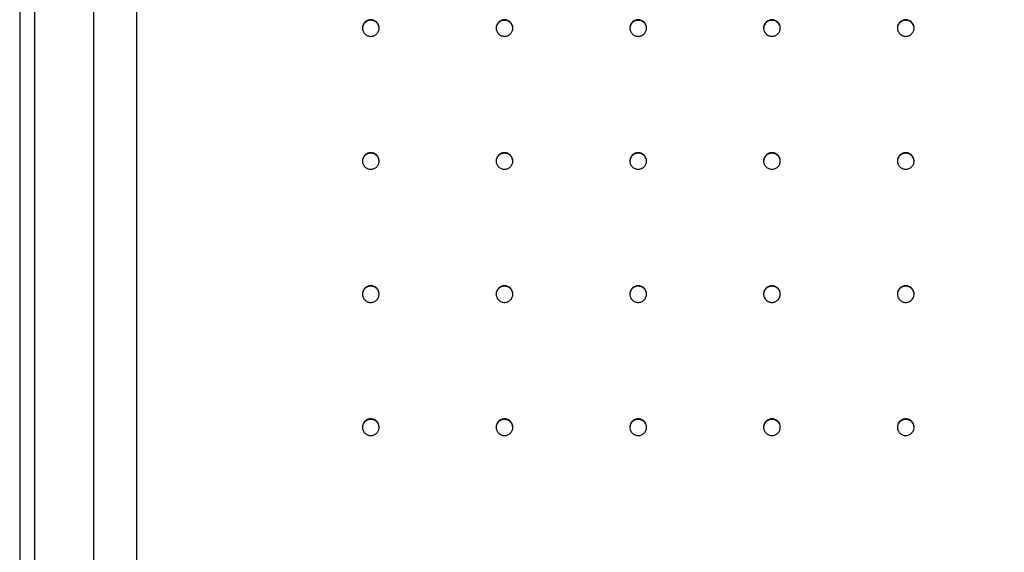
# Model space of a CAD drawing. Extents: x -39 to 1095, y -39 to 855.
# Drawn here: x 492 to 508, y 438 to 447 of the extents above; entities that cross this region are included whole.
import ezdxf

# ---------------------------------------------------------------- set-up
doc = ezdxf.new("R2010")
doc.units = 0
doc.header["$LTSCALE"] = 32
doc.header["$MEASUREMENT"] = 0
doc.layers.get('0').update_dxf_attribs({"linetype": 'CONTINUOUS'})

msp = doc.modelspace()

# ---------------------------------------------------------------- linework, layer by layer
for p, q in [((493.758, 423.21), (493.758, 453.585)), ((491.79, 453.491), (491.79, 423.304)), ((492.047, 423.304, 0.75), (492.047, 453.491, 0.75))]:
    msp.add_line(p, q)
for points, knots in [([(497.696, 446.741, 0.75), (497.678, 446.741, 0.75), (497.659, 446.745, 0.75), (497.625, 446.759, 0.75), (497.609, 446.77, 0.75), (497.584, 446.795, 0.75), (497.573, 446.81, 0.75), (497.559, 446.845, 0.75), (497.555, 446.864, 0.75), (497.555, 446.899, 0.75), (497.559, 446.917, 0.75), (497.573, 446.952, 0.75), (497.584, 446.968, 0.75), (497.609, 446.992, 0.75), (497.625, 447.003, 0.75), (497.659, 447.017, 0.75), (497.678, 447.021, 0.75), (497.714, 447.021, 0.75), (497.732, 447.017, 0.75), (497.767, 447.003, 0.75), (497.783, 446.992, 0.75), (497.808, 446.968, 0.75), (497.819, 446.952, 0.75), (497.833, 446.917, 0.75), (497.836, 446.899, 0.75), (497.836, 446.864, 0.75), (497.833, 446.845, 0.75), (497.819, 446.81, 0.75), (497.808, 446.795, 0.75), (497.783, 446.77, 0.75), (497.767, 446.759, 0.75), (497.732, 446.745, 0.75), (497.714, 446.741, 0.75), (497.696, 446.741, 0.75)], [0, 0, 0, 0, 0.070629, 0.070629, 0.141258, 0.141258, 0.211886, 0.211886, 0.282515, 0.282515, 0.353144, 0.353144, 0.423773, 0.423773, 0.494401, 0.494401, 0.56503, 0.56503, 0.635659, 0.635659, 0.706288, 0.706288, 0.776916, 0.776916, 0.847545, 0.847545, 0.918174, 0.918174, 0.988803, 0.988803, 1.059431, 1.059431, 1.13006, 1.13006, 1.13006, 1.13006]), ([(497.836, 446.876, 0.75), (497.836, 446.892, 0.75), (497.832, 446.909, 0.75), (497.819, 446.942, 0.75), (497.808, 446.958, 0.75), (497.783, 446.983, 0.75), (497.767, 446.993, 0.75), (497.732, 447.008, 0.75), (497.714, 447.011, 0.75), (497.678, 447.011, 0.75), (497.659, 447.008, 0.75), (497.625, 446.993, 0.75), (497.609, 446.983, 0.75), (497.584, 446.958, 0.75), (497.573, 446.942, 0.75), (497.559, 446.909, 0.75), (497.556, 446.892, 0.75), (497.555, 446.876, 0.75)], [0.2889896, 0.2889896, 0.2889896, 0.2889896, 0.3531438, 0.3531438, 0.4237725, 0.4237725, 0.4944013, 0.4944013, 0.5650301, 0.5650301, 0.6356588, 0.6356588, 0.7062876, 0.7062876, 0.7769163, 0.7769163, 0.8410705, 0.8410705, 0.8410705, 0.8410705]), ([(499.946, 446.741, 0.75), (499.928, 446.741, 0.75), (499.909, 446.745, 0.75), (499.875, 446.759, 0.75), (499.859, 446.77, 0.75), (499.834, 446.795, 0.75), (499.823, 446.81, 0.75), (499.809, 446.845, 0.75), (499.805, 446.864, 0.75), (499.805, 446.899, 0.75), (499.809, 446.917, 0.75), (499.823, 446.952, 0.75), (499.834, 446.968, 0.75), (499.859, 446.992, 0.75), (499.875, 447.003, 0.75), (499.909, 447.017, 0.75), (499.928, 447.021, 0.75), (499.964, 447.021, 0.75), (499.982, 447.017, 0.75), (500.017, 447.003, 0.75), (500.033, 446.992, 0.75), (500.058, 446.968, 0.75), (500.069, 446.952, 0.75), (500.083, 446.917, 0.75), (500.086, 446.899, 0.75), (500.086, 446.864, 0.75), (500.083, 446.845, 0.75), (500.069, 446.81, 0.75), (500.058, 446.795, 0.75), (500.033, 446.77, 0.75), (500.017, 446.759, 0.75), (499.982, 446.745, 0.75), (499.964, 446.741, 0.75), (499.946, 446.741, 0.75)], [0, 0, 0, 0, 0.070629, 0.070629, 0.141258, 0.141258, 0.211886, 0.211886, 0.282515, 0.282515, 0.353144, 0.353144, 0.423773, 0.423773, 0.494401, 0.494401, 0.56503, 0.56503, 0.635659, 0.635659, 0.706288, 0.706288, 0.776916, 0.776916, 0.847545, 0.847545, 0.918174, 0.918174, 0.988803, 0.988803, 1.059431, 1.059431, 1.13006, 1.13006, 1.13006, 1.13006]), ([(500.086, 446.876, 0.75), (500.086, 446.892, 0.75), (500.082, 446.909, 0.75), (500.069, 446.942, 0.75), (500.058, 446.958, 0.75), (500.033, 446.983, 0.75), (500.017, 446.993, 0.75), (499.982, 447.008, 0.75), (499.964, 447.011, 0.75), (499.928, 447.011, 0.75), (499.909, 447.008, 0.75), (499.875, 446.993, 0.75), (499.859, 446.983, 0.75), (499.834, 446.958, 0.75), (499.823, 446.942, 0.75), (499.809, 446.909, 0.75), (499.806, 446.892, 0.75), (499.805, 446.876, 0.75)], [0.2889896, 0.2889896, 0.2889896, 0.2889896, 0.3531438, 0.3531438, 0.4237725, 0.4237725, 0.4944013, 0.4944013, 0.5650301, 0.5650301, 0.6356588, 0.6356588, 0.7062876, 0.7062876, 0.7769163, 0.7769163, 0.8410705, 0.8410705, 0.8410705, 0.8410705]), ([(502.196, 446.741, 0.75), (502.178, 446.741, 0.75), (502.159, 446.745, 0.75), (502.125, 446.759, 0.75), (502.109, 446.77, 0.75), (502.084, 446.795, 0.75), (502.073, 446.81, 0.75), (502.059, 446.845, 0.75), (502.055, 446.864, 0.75), (502.055, 446.899, 0.75), (502.059, 446.917, 0.75), (502.073, 446.952, 0.75), (502.084, 446.968, 0.75), (502.109, 446.992, 0.75), (502.125, 447.003, 0.75), (502.159, 447.017, 0.75), (502.178, 447.021, 0.75), (502.214, 447.021, 0.75), (502.232, 447.017, 0.75), (502.267, 447.003, 0.75), (502.283, 446.992, 0.75), (502.308, 446.968, 0.75), (502.319, 446.952, 0.75), (502.333, 446.917, 0.75), (502.336, 446.899, 0.75), (502.336, 446.864, 0.75), (502.333, 446.845, 0.75), (502.319, 446.81, 0.75), (502.308, 446.795, 0.75), (502.283, 446.77, 0.75), (502.267, 446.759, 0.75), (502.232, 446.745, 0.75), (502.214, 446.741, 0.75), (502.196, 446.741, 0.75)], [0, 0, 0, 0, 0.070629, 0.070629, 0.141258, 0.141258, 0.211886, 0.211886, 0.282515, 0.282515, 0.353144, 0.353144, 0.423773, 0.423773, 0.494401, 0.494401, 0.56503, 0.56503, 0.635659, 0.635659, 0.706288, 0.706288, 0.776916, 0.776916, 0.847545, 0.847545, 0.918174, 0.918174, 0.988803, 0.988803, 1.059431, 1.059431, 1.13006, 1.13006, 1.13006, 1.13006]), ([(502.336, 446.876, 0.75), (502.336, 446.892, 0.75), (502.332, 446.909, 0.75), (502.319, 446.942, 0.75), (502.308, 446.958, 0.75), (502.283, 446.983, 0.75), (502.267, 446.993, 0.75), (502.232, 447.008, 0.75), (502.214, 447.011, 0.75), (502.178, 447.011, 0.75), (502.159, 447.008, 0.75), (502.125, 446.993, 0.75), (502.109, 446.983, 0.75), (502.084, 446.958, 0.75), (502.073, 446.942, 0.75), (502.059, 446.909, 0.75), (502.056, 446.892, 0.75), (502.055, 446.876, 0.75)], [0.2889896, 0.2889896, 0.2889896, 0.2889896, 0.3531438, 0.3531438, 0.4237725, 0.4237725, 0.4944013, 0.4944013, 0.5650301, 0.5650301, 0.6356588, 0.6356588, 0.7062876, 0.7062876, 0.7769163, 0.7769163, 0.8410705, 0.8410705, 0.8410705, 0.8410705]), ([(504.446, 446.741, 0.75), (504.428, 446.741, 0.75), (504.409, 446.745, 0.75), (504.375, 446.759, 0.75), (504.359, 446.77, 0.75), (504.334, 446.795, 0.75), (504.323, 446.81, 0.75), (504.309, 446.845, 0.75), (504.305, 446.864, 0.75), (504.305, 446.899, 0.75), (504.309, 446.917, 0.75), (504.323, 446.952, 0.75), (504.334, 446.968, 0.75), (504.359, 446.992, 0.75), (504.375, 447.003, 0.75), (504.409, 447.017, 0.75), (504.428, 447.021, 0.75), (504.464, 447.021, 0.75), (504.482, 447.017, 0.75), (504.517, 447.003, 0.75), (504.533, 446.992, 0.75), (504.558, 446.968, 0.75), (504.569, 446.952, 0.75), (504.583, 446.917, 0.75), (504.586, 446.899, 0.75), (504.586, 446.864, 0.75), (504.583, 446.845, 0.75), (504.569, 446.81, 0.75), (504.558, 446.795, 0.75), (504.533, 446.77, 0.75), (504.517, 446.759, 0.75), (504.482, 446.745, 0.75), (504.464, 446.741, 0.75), (504.446, 446.741, 0.75)], [0, 0, 0, 0, 0.070629, 0.070629, 0.141258, 0.141258, 0.211886, 0.211886, 0.282515, 0.282515, 0.353144, 0.353144, 0.423773, 0.423773, 0.494401, 0.494401, 0.56503, 0.56503, 0.635659, 0.635659, 0.706288, 0.706288, 0.776916, 0.776916, 0.847545, 0.847545, 0.918174, 0.918174, 0.988803, 0.988803, 1.059431, 1.059431, 1.13006, 1.13006, 1.13006, 1.13006]), ([(504.586, 446.876, 0.75), (504.586, 446.892, 0.75), (504.582, 446.909, 0.75), (504.569, 446.942, 0.75), (504.558, 446.958, 0.75), (504.533, 446.983, 0.75), (504.517, 446.993, 0.75), (504.482, 447.008, 0.75), (504.464, 447.011, 0.75), (504.428, 447.011, 0.75), (504.409, 447.008, 0.75), (504.375, 446.993, 0.75), (504.359, 446.983, 0.75), (504.334, 446.958, 0.75), (504.323, 446.942, 0.75), (504.309, 446.909, 0.75), (504.306, 446.892, 0.75), (504.305, 446.876, 0.75)], [0.2889896, 0.2889896, 0.2889896, 0.2889896, 0.3531438, 0.3531438, 0.4237725, 0.4237725, 0.4944013, 0.4944013, 0.5650301, 0.5650301, 0.6356588, 0.6356588, 0.7062876, 0.7062876, 0.7769163, 0.7769163, 0.8410705, 0.8410705, 0.8410705, 0.8410705]), ([(506.696, 446.741, 0.75), (506.678, 446.741, 0.75), (506.659, 446.745, 0.75), (506.625, 446.759, 0.75), (506.609, 446.77, 0.75), (506.584, 446.795, 0.75), (506.573, 446.81, 0.75), (506.559, 446.845, 0.75), (506.555, 446.864, 0.75), (506.555, 446.899, 0.75), (506.559, 446.917, 0.75), (506.573, 446.952, 0.75), (506.584, 446.968, 0.75), (506.609, 446.992, 0.75), (506.625, 447.003, 0.75), (506.659, 447.017, 0.75), (506.678, 447.021, 0.75), (506.714, 447.021, 0.75), (506.732, 447.017, 0.75), (506.767, 447.003, 0.75), (506.783, 446.992, 0.75), (506.808, 446.968, 0.75), (506.819, 446.952, 0.75), (506.833, 446.917, 0.75), (506.836, 446.899, 0.75), (506.836, 446.864, 0.75), (506.833, 446.845, 0.75), (506.819, 446.81, 0.75), (506.808, 446.795, 0.75), (506.783, 446.77, 0.75), (506.767, 446.759, 0.75), (506.732, 446.745, 0.75), (506.714, 446.741, 0.75), (506.696, 446.741, 0.75)], [0, 0, 0, 0, 0.070629, 0.070629, 0.141258, 0.141258, 0.211886, 0.211886, 0.282515, 0.282515, 0.353144, 0.353144, 0.423773, 0.423773, 0.494401, 0.494401, 0.56503, 0.56503, 0.635659, 0.635659, 0.706288, 0.706288, 0.776916, 0.776916, 0.847545, 0.847545, 0.918174, 0.918174, 0.988803, 0.988803, 1.059431, 1.059431, 1.13006, 1.13006, 1.13006, 1.13006]), ([(506.836, 446.876, 0.75), (506.836, 446.892, 0.75), (506.832, 446.909, 0.75), (506.819, 446.942, 0.75), (506.808, 446.958, 0.75), (506.783, 446.983, 0.75), (506.767, 446.993, 0.75), (506.732, 447.008, 0.75), (506.714, 447.011, 0.75), (506.678, 447.011, 0.75), (506.659, 447.008, 0.75), (506.625, 446.993, 0.75), (506.609, 446.983, 0.75), (506.584, 446.958, 0.75), (506.573, 446.942, 0.75), (506.559, 446.909, 0.75), (506.556, 446.892, 0.75), (506.555, 446.876, 0.75)], [0.2889896, 0.2889896, 0.2889896, 0.2889896, 0.3531438, 0.3531438, 0.4237725, 0.4237725, 0.4944013, 0.4944013, 0.5650301, 0.5650301, 0.6356588, 0.6356588, 0.7062876, 0.7062876, 0.7769163, 0.7769163, 0.8410705, 0.8410705, 0.8410705, 0.8410705]), ([(497.696, 444.502, 0.75), (497.678, 444.502, 0.75), (497.659, 444.506, 0.75), (497.625, 444.52, 0.75), (497.609, 444.531, 0.75), (497.584, 444.556, 0.75), (497.573, 444.571, 0.75), (497.559, 444.606, 0.75), (497.555, 444.625, 0.75), (497.555, 444.66, 0.75), (497.559, 444.679, 0.75), (497.573, 444.713, 0.75), (497.584, 444.729, 0.75), (497.609, 444.754, 0.75), (497.625, 444.764, 0.75), (497.659, 444.779, 0.75), (497.678, 444.782, 0.75), (497.714, 444.782, 0.75), (497.732, 444.779, 0.75), (497.767, 444.764, 0.75), (497.783, 444.754, 0.75), (497.808, 444.729, 0.75), (497.819, 444.713, 0.75), (497.833, 444.679, 0.75), (497.836, 444.66, 0.75), (497.836, 444.625, 0.75), (497.833, 444.606, 0.75), (497.819, 444.571, 0.75), (497.808, 444.556, 0.75), (497.783, 444.531, 0.75), (497.767, 444.52, 0.75), (497.732, 444.506, 0.75), (497.714, 444.502, 0.75), (497.696, 444.502, 0.75)], [0, 0, 0, 0, 0.070629, 0.070629, 0.141258, 0.141258, 0.211886, 0.211886, 0.282515, 0.282515, 0.353144, 0.353144, 0.423773, 0.423773, 0.494401, 0.494401, 0.56503, 0.56503, 0.635659, 0.635659, 0.706288, 0.706288, 0.776916, 0.776916, 0.847545, 0.847545, 0.918174, 0.918174, 0.988803, 0.988803, 1.059431, 1.059431, 1.13006, 1.13006, 1.13006, 1.13006]), ([(497.836, 444.638, 0.75), (497.836, 444.654, 0.75), (497.832, 444.671, 0.75), (497.819, 444.704, 0.75), (497.808, 444.72, 0.75), (497.783, 444.745, 0.75), (497.767, 444.755, 0.75), (497.732, 444.77, 0.75), (497.714, 444.773, 0.75), (497.678, 444.773, 0.75), (497.659, 444.77, 0.75), (497.625, 444.755, 0.75), (497.609, 444.745, 0.75), (497.584, 444.72, 0.75), (497.573, 444.704, 0.75), (497.559, 444.671, 0.75), (497.556, 444.654, 0.75), (497.555, 444.638, 0.75)], [0.2884512, 0.2884512, 0.2884512, 0.2884512, 0.3531438, 0.3531438, 0.4237725, 0.4237725, 0.4944013, 0.4944013, 0.5650301, 0.5650301, 0.6356588, 0.6356588, 0.7062876, 0.7062876, 0.7769163, 0.7769163, 0.8416089, 0.8416089, 0.8416089, 0.8416089]), ([(499.946, 444.502, 0.75), (499.928, 444.502, 0.75), (499.909, 444.506, 0.75), (499.875, 444.52, 0.75), (499.859, 444.531, 0.75), (499.834, 444.556, 0.75), (499.823, 444.571, 0.75), (499.809, 444.606, 0.75), (499.805, 444.625, 0.75), (499.805, 444.66, 0.75), (499.809, 444.679, 0.75), (499.823, 444.713, 0.75), (499.834, 444.729, 0.75), (499.859, 444.754, 0.75), (499.875, 444.764, 0.75), (499.909, 444.779, 0.75), (499.928, 444.782, 0.75), (499.964, 444.782, 0.75), (499.982, 444.779, 0.75), (500.017, 444.764, 0.75), (500.033, 444.754, 0.75), (500.058, 444.729, 0.75), (500.069, 444.713, 0.75), (500.083, 444.679, 0.75), (500.086, 444.66, 0.75), (500.086, 444.625, 0.75), (500.083, 444.606, 0.75), (500.069, 444.571, 0.75), (500.058, 444.556, 0.75), (500.033, 444.531, 0.75), (500.017, 444.52, 0.75), (499.982, 444.506, 0.75), (499.964, 444.502, 0.75), (499.946, 444.502, 0.75)], [0, 0, 0, 0, 0.070629, 0.070629, 0.141258, 0.141258, 0.211886, 0.211886, 0.282515, 0.282515, 0.353144, 0.353144, 0.423773, 0.423773, 0.494401, 0.494401, 0.56503, 0.56503, 0.635659, 0.635659, 0.706288, 0.706288, 0.776916, 0.776916, 0.847545, 0.847545, 0.918174, 0.918174, 0.988803, 0.988803, 1.059431, 1.059431, 1.13006, 1.13006, 1.13006, 1.13006]), ([(500.086, 444.638, 0.75), (500.086, 444.654, 0.75), (500.082, 444.671, 0.75), (500.069, 444.704, 0.75), (500.058, 444.72, 0.75), (500.033, 444.745, 0.75), (500.017, 444.755, 0.75), (499.982, 444.77, 0.75), (499.964, 444.773, 0.75), (499.928, 444.773, 0.75), (499.909, 444.77, 0.75), (499.875, 444.755, 0.75), (499.859, 444.745, 0.75), (499.834, 444.72, 0.75), (499.823, 444.704, 0.75), (499.809, 444.671, 0.75), (499.806, 444.654, 0.75), (499.805, 444.638, 0.75)], [0.2884512, 0.2884512, 0.2884512, 0.2884512, 0.3531438, 0.3531438, 0.4237725, 0.4237725, 0.4944013, 0.4944013, 0.5650301, 0.5650301, 0.6356588, 0.6356588, 0.7062876, 0.7062876, 0.7769163, 0.7769163, 0.8416089, 0.8416089, 0.8416089, 0.8416089]), ([(502.196, 444.502, 0.75), (502.178, 444.502, 0.75), (502.159, 444.506, 0.75), (502.125, 444.52, 0.75), (502.109, 444.531, 0.75), (502.084, 444.556, 0.75), (502.073, 444.571, 0.75), (502.059, 444.606, 0.75), (502.055, 444.625, 0.75), (502.055, 444.66, 0.75), (502.059, 444.679, 0.75), (502.073, 444.713, 0.75), (502.084, 444.729, 0.75), (502.109, 444.754, 0.75), (502.125, 444.764, 0.75), (502.159, 444.779, 0.75), (502.178, 444.782, 0.75), (502.214, 444.782, 0.75), (502.232, 444.779, 0.75), (502.267, 444.764, 0.75), (502.283, 444.754, 0.75), (502.308, 444.729, 0.75), (502.319, 444.713, 0.75), (502.333, 444.679, 0.75), (502.336, 444.66, 0.75), (502.336, 444.625, 0.75), (502.333, 444.606, 0.75), (502.319, 444.571, 0.75), (502.308, 444.556, 0.75), (502.283, 444.531, 0.75), (502.267, 444.52, 0.75), (502.232, 444.506, 0.75), (502.214, 444.502, 0.75), (502.196, 444.502, 0.75)], [0, 0, 0, 0, 0.070629, 0.070629, 0.141258, 0.141258, 0.211886, 0.211886, 0.282515, 0.282515, 0.353144, 0.353144, 0.423773, 0.423773, 0.494401, 0.494401, 0.56503, 0.56503, 0.635659, 0.635659, 0.706288, 0.706288, 0.776916, 0.776916, 0.847545, 0.847545, 0.918174, 0.918174, 0.988803, 0.988803, 1.059431, 1.059431, 1.13006, 1.13006, 1.13006, 1.13006]), ([(502.336, 444.638, 0.75), (502.336, 444.654, 0.75), (502.332, 444.671, 0.75), (502.319, 444.704, 0.75), (502.308, 444.72, 0.75), (502.283, 444.745, 0.75), (502.267, 444.755, 0.75), (502.232, 444.77, 0.75), (502.214, 444.773, 0.75), (502.178, 444.773, 0.75), (502.159, 444.77, 0.75), (502.125, 444.755, 0.75), (502.109, 444.745, 0.75), (502.084, 444.72, 0.75), (502.073, 444.704, 0.75), (502.059, 444.671, 0.75), (502.056, 444.654, 0.75), (502.055, 444.638, 0.75)], [0.2884512, 0.2884512, 0.2884512, 0.2884512, 0.3531438, 0.3531438, 0.4237725, 0.4237725, 0.4944013, 0.4944013, 0.5650301, 0.5650301, 0.6356588, 0.6356588, 0.7062876, 0.7062876, 0.7769163, 0.7769163, 0.8416089, 0.8416089, 0.8416089, 0.8416089]), ([(504.446, 444.502, 0.75), (504.428, 444.502, 0.75), (504.409, 444.506, 0.75), (504.375, 444.52, 0.75), (504.359, 444.531, 0.75), (504.334, 444.556, 0.75), (504.323, 444.571, 0.75), (504.309, 444.606, 0.75), (504.305, 444.625, 0.75), (504.305, 444.66, 0.75), (504.309, 444.679, 0.75), (504.323, 444.713, 0.75), (504.334, 444.729, 0.75), (504.359, 444.754, 0.75), (504.375, 444.764, 0.75), (504.409, 444.779, 0.75), (504.428, 444.782, 0.75), (504.464, 444.782, 0.75), (504.482, 444.779, 0.75), (504.517, 444.764, 0.75), (504.533, 444.754, 0.75), (504.558, 444.729, 0.75), (504.569, 444.713, 0.75), (504.583, 444.679, 0.75), (504.586, 444.66, 0.75), (504.586, 444.625, 0.75), (504.583, 444.606, 0.75), (504.569, 444.571, 0.75), (504.558, 444.556, 0.75), (504.533, 444.531, 0.75), (504.517, 444.52, 0.75), (504.482, 444.506, 0.75), (504.464, 444.502, 0.75), (504.446, 444.502, 0.75)], [0, 0, 0, 0, 0.070629, 0.070629, 0.141258, 0.141258, 0.211886, 0.211886, 0.282515, 0.282515, 0.353144, 0.353144, 0.423773, 0.423773, 0.494401, 0.494401, 0.56503, 0.56503, 0.635659, 0.635659, 0.706288, 0.706288, 0.776916, 0.776916, 0.847545, 0.847545, 0.918174, 0.918174, 0.988803, 0.988803, 1.059431, 1.059431, 1.13006, 1.13006, 1.13006, 1.13006]), ([(504.586, 444.638, 0.75), (504.586, 444.654, 0.75), (504.582, 444.671, 0.75), (504.569, 444.704, 0.75), (504.558, 444.72, 0.75), (504.533, 444.745, 0.75), (504.517, 444.755, 0.75), (504.482, 444.77, 0.75), (504.464, 444.773, 0.75), (504.428, 444.773, 0.75), (504.409, 444.77, 0.75), (504.375, 444.755, 0.75), (504.359, 444.745, 0.75), (504.334, 444.72, 0.75), (504.323, 444.704, 0.75), (504.309, 444.671, 0.75), (504.306, 444.654, 0.75), (504.305, 444.638, 0.75)], [0.2884512, 0.2884512, 0.2884512, 0.2884512, 0.3531438, 0.3531438, 0.4237725, 0.4237725, 0.4944013, 0.4944013, 0.5650301, 0.5650301, 0.6356588, 0.6356588, 0.7062876, 0.7062876, 0.7769163, 0.7769163, 0.8416089, 0.8416089, 0.8416089, 0.8416089]), ([(506.696, 444.502, 0.75), (506.678, 444.502, 0.75), (506.659, 444.506, 0.75), (506.625, 444.52, 0.75), (506.609, 444.531, 0.75), (506.584, 444.556, 0.75), (506.573, 444.571, 0.75), (506.559, 444.606, 0.75), (506.555, 444.625, 0.75), (506.555, 444.66, 0.75), (506.559, 444.679, 0.75), (506.573, 444.713, 0.75), (506.584, 444.729, 0.75), (506.609, 444.754, 0.75), (506.625, 444.764, 0.75), (506.659, 444.779, 0.75), (506.678, 444.782, 0.75), (506.714, 444.782, 0.75), (506.732, 444.779, 0.75), (506.767, 444.764, 0.75), (506.783, 444.754, 0.75), (506.808, 444.729, 0.75), (506.819, 444.713, 0.75), (506.833, 444.679, 0.75), (506.836, 444.66, 0.75), (506.836, 444.625, 0.75), (506.833, 444.606, 0.75), (506.819, 444.571, 0.75), (506.808, 444.556, 0.75), (506.783, 444.531, 0.75), (506.767, 444.52, 0.75), (506.732, 444.506, 0.75), (506.714, 444.502, 0.75), (506.696, 444.502, 0.75)], [0, 0, 0, 0, 0.070629, 0.070629, 0.141258, 0.141258, 0.211886, 0.211886, 0.282515, 0.282515, 0.353144, 0.353144, 0.423773, 0.423773, 0.494401, 0.494401, 0.56503, 0.56503, 0.635659, 0.635659, 0.706288, 0.706288, 0.776916, 0.776916, 0.847545, 0.847545, 0.918174, 0.918174, 0.988803, 0.988803, 1.059431, 1.059431, 1.13006, 1.13006, 1.13006, 1.13006]), ([(506.836, 444.638, 0.75), (506.836, 444.654, 0.75), (506.832, 444.671, 0.75), (506.819, 444.704, 0.75), (506.808, 444.72, 0.75), (506.783, 444.745, 0.75), (506.767, 444.755, 0.75), (506.732, 444.77, 0.75), (506.714, 444.773, 0.75), (506.678, 444.773, 0.75), (506.659, 444.77, 0.75), (506.625, 444.755, 0.75), (506.609, 444.745, 0.75), (506.584, 444.72, 0.75), (506.573, 444.704, 0.75), (506.559, 444.671, 0.75), (506.556, 444.654, 0.75), (506.555, 444.638, 0.75)], [0.2884512, 0.2884512, 0.2884512, 0.2884512, 0.3531438, 0.3531438, 0.4237725, 0.4237725, 0.4944013, 0.4944013, 0.5650301, 0.5650301, 0.6356588, 0.6356588, 0.7062876, 0.7062876, 0.7769163, 0.7769163, 0.8416089, 0.8416089, 0.8416089, 0.8416089]), ([(497.696, 442.261, 0.75), (497.678, 442.261, 0.75), (497.659, 442.265, 0.75), (497.625, 442.279, 0.75), (497.609, 442.29, 0.75), (497.584, 442.315, 0.75), (497.573, 442.331, 0.75), (497.559, 442.365, 0.75), (497.555, 442.384, 0.75), (497.555, 442.419, 0.75), (497.559, 442.438, 0.75), (497.573, 442.472, 0.75), (497.584, 442.488, 0.75), (497.609, 442.513, 0.75), (497.625, 442.524, 0.75), (497.659, 442.538, 0.75), (497.678, 442.542, 0.75), (497.714, 442.542, 0.75), (497.732, 442.538, 0.75), (497.767, 442.524, 0.75), (497.783, 442.513, 0.75), (497.808, 442.488, 0.75), (497.819, 442.472, 0.75), (497.833, 442.438, 0.75), (497.836, 442.419, 0.75), (497.836, 442.384, 0.75), (497.833, 442.365, 0.75), (497.819, 442.331, 0.75), (497.808, 442.315, 0.75), (497.783, 442.29, 0.75), (497.767, 442.279, 0.75), (497.732, 442.265, 0.75), (497.714, 442.261, 0.75), (497.696, 442.261, 0.75)], [0, 0, 0, 0, 0.070629, 0.070629, 0.141258, 0.141258, 0.211886, 0.211886, 0.282515, 0.282515, 0.353144, 0.353144, 0.423773, 0.423773, 0.494401, 0.494401, 0.56503, 0.56503, 0.635659, 0.635659, 0.706288, 0.706288, 0.776916, 0.776916, 0.847545, 0.847545, 0.918174, 0.918174, 0.988803, 0.988803, 1.059431, 1.059431, 1.13006, 1.13006, 1.13006, 1.13006]), ([(497.836, 442.397, 0.75), (497.836, 442.414, 0.75), (497.832, 442.431, 0.75), (497.819, 442.464, 0.75), (497.808, 442.48, 0.75), (497.783, 442.505, 0.75), (497.767, 442.516, 0.75), (497.732, 442.53, 0.75), (497.714, 442.533, 0.75), (497.678, 442.533, 0.75), (497.659, 442.53, 0.75), (497.625, 442.516, 0.75), (497.609, 442.505, 0.75), (497.584, 442.48, 0.75), (497.573, 442.464, 0.75), (497.559, 442.431, 0.75), (497.556, 442.414, 0.75), (497.555, 442.397, 0.75)], [0.2879132, 0.2879132, 0.2879132, 0.2879132, 0.3531438, 0.3531438, 0.4237725, 0.4237725, 0.4944013, 0.4944013, 0.5650301, 0.5650301, 0.6356588, 0.6356588, 0.7062876, 0.7062876, 0.7769163, 0.7769163, 0.8421469, 0.8421469, 0.8421469, 0.8421469]), ([(499.946, 442.261, 0.75), (499.928, 442.261, 0.75), (499.909, 442.265, 0.75), (499.875, 442.279, 0.75), (499.859, 442.29, 0.75), (499.834, 442.315, 0.75), (499.823, 442.331, 0.75), (499.809, 442.365, 0.75), (499.805, 442.384, 0.75), (499.805, 442.419, 0.75), (499.809, 442.438, 0.75), (499.823, 442.472, 0.75), (499.834, 442.488, 0.75), (499.859, 442.513, 0.75), (499.875, 442.524, 0.75), (499.909, 442.538, 0.75), (499.928, 442.542, 0.75), (499.964, 442.542, 0.75), (499.982, 442.538, 0.75), (500.017, 442.524, 0.75), (500.033, 442.513, 0.75), (500.058, 442.488, 0.75), (500.069, 442.472, 0.75), (500.083, 442.438, 0.75), (500.086, 442.419, 0.75), (500.086, 442.384, 0.75), (500.083, 442.365, 0.75), (500.069, 442.331, 0.75), (500.058, 442.315, 0.75), (500.033, 442.29, 0.75), (500.017, 442.279, 0.75), (499.982, 442.265, 0.75), (499.964, 442.261, 0.75), (499.946, 442.261, 0.75)], [0, 0, 0, 0, 0.070629, 0.070629, 0.141258, 0.141258, 0.211886, 0.211886, 0.282515, 0.282515, 0.353144, 0.353144, 0.423773, 0.423773, 0.494401, 0.494401, 0.56503, 0.56503, 0.635659, 0.635659, 0.706288, 0.706288, 0.776916, 0.776916, 0.847545, 0.847545, 0.918174, 0.918174, 0.988803, 0.988803, 1.059431, 1.059431, 1.13006, 1.13006, 1.13006, 1.13006]), ([(500.086, 442.397, 0.75), (500.086, 442.414, 0.75), (500.082, 442.431, 0.75), (500.069, 442.464, 0.75), (500.058, 442.48, 0.75), (500.033, 442.505, 0.75), (500.017, 442.516, 0.75), (499.982, 442.53, 0.75), (499.964, 442.533, 0.75), (499.928, 442.533, 0.75), (499.909, 442.53, 0.75), (499.875, 442.516, 0.75), (499.859, 442.505, 0.75), (499.834, 442.48, 0.75), (499.823, 442.464, 0.75), (499.809, 442.431, 0.75), (499.806, 442.414, 0.75), (499.805, 442.397, 0.75)], [0.2879132, 0.2879132, 0.2879132, 0.2879132, 0.3531438, 0.3531438, 0.4237725, 0.4237725, 0.4944013, 0.4944013, 0.5650301, 0.5650301, 0.6356588, 0.6356588, 0.7062876, 0.7062876, 0.7769163, 0.7769163, 0.8421469, 0.8421469, 0.8421469, 0.8421469]), ([(502.196, 442.261, 0.75), (502.178, 442.261, 0.75), (502.159, 442.265, 0.75), (502.125, 442.279, 0.75), (502.109, 442.29, 0.75), (502.084, 442.315, 0.75), (502.073, 442.331, 0.75), (502.059, 442.365, 0.75), (502.055, 442.384, 0.75), (502.055, 442.419, 0.75), (502.059, 442.438, 0.75), (502.073, 442.472, 0.75), (502.084, 442.488, 0.75), (502.109, 442.513, 0.75), (502.125, 442.524, 0.75), (502.159, 442.538, 0.75), (502.178, 442.542, 0.75), (502.214, 442.542, 0.75), (502.232, 442.538, 0.75), (502.267, 442.524, 0.75), (502.283, 442.513, 0.75), (502.308, 442.488, 0.75), (502.319, 442.472, 0.75), (502.333, 442.438, 0.75), (502.336, 442.419, 0.75), (502.336, 442.384, 0.75), (502.333, 442.365, 0.75), (502.319, 442.331, 0.75), (502.308, 442.315, 0.75), (502.283, 442.29, 0.75), (502.267, 442.279, 0.75), (502.232, 442.265, 0.75), (502.214, 442.261, 0.75), (502.196, 442.261, 0.75)], [0, 0, 0, 0, 0.070629, 0.070629, 0.141258, 0.141258, 0.211886, 0.211886, 0.282515, 0.282515, 0.353144, 0.353144, 0.423773, 0.423773, 0.494401, 0.494401, 0.56503, 0.56503, 0.635659, 0.635659, 0.706288, 0.706288, 0.776916, 0.776916, 0.847545, 0.847545, 0.918174, 0.918174, 0.988803, 0.988803, 1.059431, 1.059431, 1.13006, 1.13006, 1.13006, 1.13006]), ([(502.336, 442.397, 0.75), (502.336, 442.414, 0.75), (502.332, 442.431, 0.75), (502.319, 442.464, 0.75), (502.308, 442.48, 0.75), (502.283, 442.505, 0.75), (502.267, 442.516, 0.75), (502.232, 442.53, 0.75), (502.214, 442.533, 0.75), (502.178, 442.533, 0.75), (502.159, 442.53, 0.75), (502.125, 442.516, 0.75), (502.109, 442.505, 0.75), (502.084, 442.48, 0.75), (502.073, 442.464, 0.75), (502.059, 442.431, 0.75), (502.056, 442.414, 0.75), (502.055, 442.397, 0.75)], [0.2879132, 0.2879132, 0.2879132, 0.2879132, 0.3531438, 0.3531438, 0.4237725, 0.4237725, 0.4944013, 0.4944013, 0.5650301, 0.5650301, 0.6356588, 0.6356588, 0.7062876, 0.7062876, 0.7769163, 0.7769163, 0.8421469, 0.8421469, 0.8421469, 0.8421469]), ([(504.446, 442.261, 0.75), (504.428, 442.261, 0.75), (504.409, 442.265, 0.75), (504.375, 442.279, 0.75), (504.359, 442.29, 0.75), (504.334, 442.315, 0.75), (504.323, 442.331, 0.75), (504.309, 442.365, 0.75), (504.305, 442.384, 0.75), (504.305, 442.419, 0.75), (504.309, 442.438, 0.75), (504.323, 442.472, 0.75), (504.334, 442.488, 0.75), (504.359, 442.513, 0.75), (504.375, 442.524, 0.75), (504.409, 442.538, 0.75), (504.428, 442.542, 0.75), (504.464, 442.542, 0.75), (504.482, 442.538, 0.75), (504.517, 442.524, 0.75), (504.533, 442.513, 0.75), (504.558, 442.488, 0.75), (504.569, 442.472, 0.75), (504.583, 442.438, 0.75), (504.586, 442.419, 0.75), (504.586, 442.384, 0.75), (504.583, 442.365, 0.75), (504.569, 442.331, 0.75), (504.558, 442.315, 0.75), (504.533, 442.29, 0.75), (504.517, 442.279, 0.75), (504.482, 442.265, 0.75), (504.464, 442.261, 0.75), (504.446, 442.261, 0.75)], [0, 0, 0, 0, 0.070629, 0.070629, 0.141258, 0.141258, 0.211886, 0.211886, 0.282515, 0.282515, 0.353144, 0.353144, 0.423773, 0.423773, 0.494401, 0.494401, 0.56503, 0.56503, 0.635659, 0.635659, 0.706288, 0.706288, 0.776916, 0.776916, 0.847545, 0.847545, 0.918174, 0.918174, 0.988803, 0.988803, 1.059431, 1.059431, 1.13006, 1.13006, 1.13006, 1.13006]), ([(504.586, 442.397, 0.75), (504.586, 442.414, 0.75), (504.582, 442.431, 0.75), (504.569, 442.464, 0.75), (504.558, 442.48, 0.75), (504.533, 442.505, 0.75), (504.517, 442.516, 0.75), (504.482, 442.53, 0.75), (504.464, 442.533, 0.75), (504.428, 442.533, 0.75), (504.409, 442.53, 0.75), (504.375, 442.516, 0.75), (504.359, 442.505, 0.75), (504.334, 442.48, 0.75), (504.323, 442.464, 0.75), (504.309, 442.431, 0.75), (504.306, 442.414, 0.75), (504.305, 442.397, 0.75)], [0.2879132, 0.2879132, 0.2879132, 0.2879132, 0.3531438, 0.3531438, 0.4237725, 0.4237725, 0.4944013, 0.4944013, 0.5650301, 0.5650301, 0.6356588, 0.6356588, 0.7062876, 0.7062876, 0.7769163, 0.7769163, 0.8421469, 0.8421469, 0.8421469, 0.8421469]), ([(506.696, 442.261, 0.75), (506.678, 442.261, 0.75), (506.659, 442.265, 0.75), (506.625, 442.279, 0.75), (506.609, 442.29, 0.75), (506.584, 442.315, 0.75), (506.573, 442.331, 0.75), (506.559, 442.365, 0.75), (506.555, 442.384, 0.75), (506.555, 442.419, 0.75), (506.559, 442.438, 0.75), (506.573, 442.472, 0.75), (506.584, 442.488, 0.75), (506.609, 442.513, 0.75), (506.625, 442.524, 0.75), (506.659, 442.538, 0.75), (506.678, 442.542, 0.75), (506.714, 442.542, 0.75), (506.732, 442.538, 0.75), (506.767, 442.524, 0.75), (506.783, 442.513, 0.75), (506.808, 442.488, 0.75), (506.819, 442.472, 0.75), (506.833, 442.438, 0.75), (506.836, 442.419, 0.75), (506.836, 442.384, 0.75), (506.833, 442.365, 0.75), (506.819, 442.331, 0.75), (506.808, 442.315, 0.75), (506.783, 442.29, 0.75), (506.767, 442.279, 0.75), (506.732, 442.265, 0.75), (506.714, 442.261, 0.75), (506.696, 442.261, 0.75)], [0, 0, 0, 0, 0.070629, 0.070629, 0.141258, 0.141258, 0.211886, 0.211886, 0.282515, 0.282515, 0.353144, 0.353144, 0.423773, 0.423773, 0.494401, 0.494401, 0.56503, 0.56503, 0.635659, 0.635659, 0.706288, 0.706288, 0.776916, 0.776916, 0.847545, 0.847545, 0.918174, 0.918174, 0.988803, 0.988803, 1.059431, 1.059431, 1.13006, 1.13006, 1.13006, 1.13006]), ([(506.836, 442.397, 0.75), (506.836, 442.414, 0.75), (506.832, 442.431, 0.75), (506.819, 442.464, 0.75), (506.808, 442.48, 0.75), (506.783, 442.505, 0.75), (506.767, 442.516, 0.75), (506.732, 442.53, 0.75), (506.714, 442.533, 0.75), (506.678, 442.533, 0.75), (506.659, 442.53, 0.75), (506.625, 442.516, 0.75), (506.609, 442.505, 0.75), (506.584, 442.48, 0.75), (506.573, 442.464, 0.75), (506.559, 442.431, 0.75), (506.556, 442.414, 0.75), (506.555, 442.397, 0.75)], [0.2879132, 0.2879132, 0.2879132, 0.2879132, 0.3531438, 0.3531438, 0.4237725, 0.4237725, 0.4944013, 0.4944013, 0.5650301, 0.5650301, 0.6356588, 0.6356588, 0.7062876, 0.7062876, 0.7769163, 0.7769163, 0.8421469, 0.8421469, 0.8421469, 0.8421469]), ([(497.696, 440.019, 0.75), (497.678, 440.019, 0.75), (497.659, 440.022, 0.75), (497.625, 440.037, 0.75), (497.609, 440.048, 0.75), (497.584, 440.072, 0.75), (497.573, 440.088, 0.75), (497.559, 440.123, 0.75), (497.555, 440.141, 0.75), (497.555, 440.177, 0.75), (497.559, 440.195, 0.75), (497.573, 440.23, 0.75), (497.584, 440.246, 0.75), (497.609, 440.271, 0.75), (497.625, 440.281, 0.75), (497.659, 440.296, 0.75), (497.678, 440.299, 0.75), (497.714, 440.299, 0.75), (497.732, 440.296, 0.75), (497.767, 440.281, 0.75), (497.783, 440.271, 0.75), (497.808, 440.246, 0.75), (497.819, 440.23, 0.75), (497.833, 440.195, 0.75), (497.836, 440.177, 0.75), (497.836, 440.141, 0.75), (497.833, 440.123, 0.75), (497.819, 440.088, 0.75), (497.808, 440.072, 0.75), (497.783, 440.048, 0.75), (497.767, 440.037, 0.75), (497.732, 440.022, 0.75), (497.714, 440.019, 0.75), (497.696, 440.019, 0.75)], [0, 0, 0, 0, 0.070629, 0.070629, 0.141258, 0.141258, 0.211886, 0.211886, 0.282515, 0.282515, 0.353144, 0.353144, 0.423773, 0.423773, 0.494401, 0.494401, 0.56503, 0.56503, 0.635659, 0.635659, 0.706288, 0.706288, 0.776916, 0.776916, 0.847545, 0.847545, 0.918174, 0.918174, 0.988803, 0.988803, 1.059431, 1.059431, 1.13006, 1.13006, 1.13006, 1.13006]), ([(499.946, 440.019, 0.75), (499.928, 440.019, 0.75), (499.909, 440.022, 0.75), (499.875, 440.037, 0.75), (499.859, 440.048, 0.75), (499.834, 440.072, 0.75), (499.823, 440.088, 0.75), (499.809, 440.123, 0.75), (499.805, 440.141, 0.75), (499.805, 440.177, 0.75), (499.809, 440.195, 0.75), (499.823, 440.23, 0.75), (499.834, 440.246, 0.75), (499.859, 440.271, 0.75), (499.875, 440.281, 0.75), (499.909, 440.296, 0.75), (499.928, 440.299, 0.75), (499.964, 440.299, 0.75), (499.982, 440.296, 0.75), (500.017, 440.281, 0.75), (500.033, 440.271, 0.75), (500.058, 440.246, 0.75), (500.069, 440.23, 0.75), (500.083, 440.195, 0.75), (500.086, 440.177, 0.75), (500.086, 440.141, 0.75), (500.083, 440.123, 0.75), (500.069, 440.088, 0.75), (500.058, 440.072, 0.75), (500.033, 440.048, 0.75), (500.017, 440.037, 0.75), (499.982, 440.022, 0.75), (499.964, 440.019, 0.75), (499.946, 440.019, 0.75)], [0, 0, 0, 0, 0.070629, 0.070629, 0.141258, 0.141258, 0.211886, 0.211886, 0.282515, 0.282515, 0.353144, 0.353144, 0.423773, 0.423773, 0.494401, 0.494401, 0.56503, 0.56503, 0.635659, 0.635659, 0.706288, 0.706288, 0.776916, 0.776916, 0.847545, 0.847545, 0.918174, 0.918174, 0.988803, 0.988803, 1.059431, 1.059431, 1.13006, 1.13006, 1.13006, 1.13006]), ([(502.196, 440.019, 0.75), (502.178, 440.019, 0.75), (502.159, 440.022, 0.75), (502.125, 440.037, 0.75), (502.109, 440.048, 0.75), (502.084, 440.072, 0.75), (502.073, 440.088, 0.75), (502.059, 440.123, 0.75), (502.055, 440.141, 0.75), (502.055, 440.177, 0.75), (502.059, 440.195, 0.75), (502.073, 440.23, 0.75), (502.084, 440.246, 0.75), (502.109, 440.271, 0.75), (502.125, 440.281, 0.75), (502.159, 440.296, 0.75), (502.178, 440.299, 0.75), (502.214, 440.299, 0.75), (502.232, 440.296, 0.75), (502.267, 440.281, 0.75), (502.283, 440.271, 0.75), (502.308, 440.246, 0.75), (502.319, 440.23, 0.75), (502.333, 440.195, 0.75), (502.336, 440.177, 0.75), (502.336, 440.141, 0.75), (502.333, 440.123, 0.75), (502.319, 440.088, 0.75), (502.308, 440.072, 0.75), (502.283, 440.048, 0.75), (502.267, 440.037, 0.75), (502.232, 440.022, 0.75), (502.214, 440.019, 0.75), (502.196, 440.019, 0.75)], [0, 0, 0, 0, 0.070629, 0.070629, 0.141258, 0.141258, 0.211886, 0.211886, 0.282515, 0.282515, 0.353144, 0.353144, 0.423773, 0.423773, 0.494401, 0.494401, 0.56503, 0.56503, 0.635659, 0.635659, 0.706288, 0.706288, 0.776916, 0.776916, 0.847545, 0.847545, 0.918174, 0.918174, 0.988803, 0.988803, 1.059431, 1.059431, 1.13006, 1.13006, 1.13006, 1.13006]), ([(504.446, 440.019, 0.75), (504.428, 440.019, 0.75), (504.409, 440.022, 0.75), (504.375, 440.037, 0.75), (504.359, 440.048, 0.75), (504.334, 440.072, 0.75), (504.323, 440.088, 0.75), (504.309, 440.123, 0.75), (504.305, 440.141, 0.75), (504.305, 440.177, 0.75), (504.309, 440.195, 0.75), (504.323, 440.23, 0.75), (504.334, 440.246, 0.75), (504.359, 440.271, 0.75), (504.375, 440.281, 0.75), (504.409, 440.296, 0.75), (504.428, 440.299, 0.75), (504.464, 440.299, 0.75), (504.482, 440.296, 0.75), (504.517, 440.281, 0.75), (504.533, 440.271, 0.75), (504.558, 440.246, 0.75), (504.569, 440.23, 0.75), (504.583, 440.195, 0.75), (504.586, 440.177, 0.75), (504.586, 440.141, 0.75), (504.583, 440.123, 0.75), (504.569, 440.088, 0.75), (504.558, 440.072, 0.75), (504.533, 440.048, 0.75), (504.517, 440.037, 0.75), (504.482, 440.022, 0.75), (504.464, 440.019, 0.75), (504.446, 440.019, 0.75)], [0, 0, 0, 0, 0.070629, 0.070629, 0.141258, 0.141258, 0.211886, 0.211886, 0.282515, 0.282515, 0.353144, 0.353144, 0.423773, 0.423773, 0.494401, 0.494401, 0.56503, 0.56503, 0.635659, 0.635659, 0.706288, 0.706288, 0.776916, 0.776916, 0.847545, 0.847545, 0.918174, 0.918174, 0.988803, 0.988803, 1.059431, 1.059431, 1.13006, 1.13006, 1.13006, 1.13006]), ([(506.696, 440.019, 0.75), (506.678, 440.019, 0.75), (506.659, 440.022, 0.75), (506.625, 440.037, 0.75), (506.609, 440.048, 0.75), (506.584, 440.072, 0.75), (506.573, 440.088, 0.75), (506.559, 440.123, 0.75), (506.555, 440.141, 0.75), (506.555, 440.177, 0.75), (506.559, 440.195, 0.75), (506.573, 440.23, 0.75), (506.584, 440.246, 0.75), (506.609, 440.271, 0.75), (506.625, 440.281, 0.75), (506.659, 440.296, 0.75), (506.678, 440.299, 0.75), (506.714, 440.299, 0.75), (506.732, 440.296, 0.75), (506.767, 440.281, 0.75), (506.783, 440.271, 0.75), (506.808, 440.246, 0.75), (506.819, 440.23, 0.75), (506.833, 440.195, 0.75), (506.836, 440.177, 0.75), (506.836, 440.141, 0.75), (506.833, 440.123, 0.75), (506.819, 440.088, 0.75), (506.808, 440.072, 0.75), (506.783, 440.048, 0.75), (506.767, 440.037, 0.75), (506.732, 440.022, 0.75), (506.714, 440.019, 0.75), (506.696, 440.019, 0.75)], [0, 0, 0, 0, 0.070629, 0.070629, 0.141258, 0.141258, 0.211886, 0.211886, 0.282515, 0.282515, 0.353144, 0.353144, 0.423773, 0.423773, 0.494401, 0.494401, 0.56503, 0.56503, 0.635659, 0.635659, 0.706288, 0.706288, 0.776916, 0.776916, 0.847545, 0.847545, 0.918174, 0.918174, 0.988803, 0.988803, 1.059431, 1.059431, 1.13006, 1.13006, 1.13006, 1.13006]), ([(497.836, 440.155, 0.75), (497.836, 440.172, 0.75), (497.832, 440.189, 0.75), (497.819, 440.223, 0.75), (497.808, 440.238, 0.75), (497.783, 440.263, 0.75), (497.767, 440.274, 0.75), (497.732, 440.288, 0.75), (497.714, 440.292, 0.75), (497.678, 440.292, 0.75), (497.659, 440.288, 0.75), (497.625, 440.274, 0.75), (497.609, 440.263, 0.75), (497.584, 440.238, 0.75), (497.573, 440.223, 0.75), (497.559, 440.189, 0.75), (497.556, 440.172, 0.75), (497.555, 440.155, 0.75)], [0.2873755, 0.2873755, 0.2873755, 0.2873755, 0.3531438, 0.3531438, 0.4237725, 0.4237725, 0.4944013, 0.4944013, 0.5650301, 0.5650301, 0.6356588, 0.6356588, 0.7062876, 0.7062876, 0.7769163, 0.7769163, 0.8426846, 0.8426846, 0.8426846, 0.8426846]), ([(500.086, 440.155, 0.75), (500.086, 440.172, 0.75), (500.082, 440.189, 0.75), (500.069, 440.223, 0.75), (500.058, 440.238, 0.75), (500.033, 440.263, 0.75), (500.017, 440.274, 0.75), (499.982, 440.288, 0.75), (499.964, 440.292, 0.75), (499.928, 440.292, 0.75), (499.909, 440.288, 0.75), (499.875, 440.274, 0.75), (499.859, 440.263, 0.75), (499.834, 440.238, 0.75), (499.823, 440.223, 0.75), (499.809, 440.189, 0.75), (499.806, 440.172, 0.75), (499.805, 440.155, 0.75)], [0.2873755, 0.2873755, 0.2873755, 0.2873755, 0.3531438, 0.3531438, 0.4237725, 0.4237725, 0.4944013, 0.4944013, 0.5650301, 0.5650301, 0.6356588, 0.6356588, 0.7062876, 0.7062876, 0.7769163, 0.7769163, 0.8426846, 0.8426846, 0.8426846, 0.8426846]), ([(502.336, 440.155, 0.75), (502.336, 440.172, 0.75), (502.332, 440.189, 0.75), (502.319, 440.223, 0.75), (502.308, 440.238, 0.75), (502.283, 440.263, 0.75), (502.267, 440.274, 0.75), (502.232, 440.288, 0.75), (502.214, 440.292, 0.75), (502.178, 440.292, 0.75), (502.159, 440.288, 0.75), (502.125, 440.274, 0.75), (502.109, 440.263, 0.75), (502.084, 440.238, 0.75), (502.073, 440.223, 0.75), (502.059, 440.189, 0.75), (502.056, 440.172, 0.75), (502.055, 440.155, 0.75)], [0.2873755, 0.2873755, 0.2873755, 0.2873755, 0.3531438, 0.3531438, 0.4237725, 0.4237725, 0.4944013, 0.4944013, 0.5650301, 0.5650301, 0.6356588, 0.6356588, 0.7062876, 0.7062876, 0.7769163, 0.7769163, 0.8426846, 0.8426846, 0.8426846, 0.8426846]), ([(504.586, 440.155, 0.75), (504.586, 440.172, 0.75), (504.582, 440.189, 0.75), (504.569, 440.223, 0.75), (504.558, 440.238, 0.75), (504.533, 440.263, 0.75), (504.517, 440.274, 0.75), (504.482, 440.288, 0.75), (504.464, 440.292, 0.75), (504.428, 440.292, 0.75), (504.409, 440.288, 0.75), (504.375, 440.274, 0.75), (504.359, 440.263, 0.75), (504.334, 440.238, 0.75), (504.323, 440.223, 0.75), (504.309, 440.189, 0.75), (504.306, 440.172, 0.75), (504.305, 440.155, 0.75)], [0.2873755, 0.2873755, 0.2873755, 0.2873755, 0.3531438, 0.3531438, 0.4237725, 0.4237725, 0.4944013, 0.4944013, 0.5650301, 0.5650301, 0.6356588, 0.6356588, 0.7062876, 0.7062876, 0.7769163, 0.7769163, 0.8426846, 0.8426846, 0.8426846, 0.8426846]), ([(506.836, 440.155, 0.75), (506.836, 440.172, 0.75), (506.832, 440.189, 0.75), (506.819, 440.223, 0.75), (506.808, 440.238, 0.75), (506.783, 440.263, 0.75), (506.767, 440.274, 0.75), (506.732, 440.288, 0.75), (506.714, 440.292, 0.75), (506.678, 440.292, 0.75), (506.659, 440.288, 0.75), (506.625, 440.274, 0.75), (506.609, 440.263, 0.75), (506.584, 440.238, 0.75), (506.573, 440.223, 0.75), (506.559, 440.189, 0.75), (506.556, 440.172, 0.75), (506.555, 440.155, 0.75)], [0.2873755, 0.2873755, 0.2873755, 0.2873755, 0.3531438, 0.3531438, 0.4237725, 0.4237725, 0.4944013, 0.4944013, 0.5650301, 0.5650301, 0.6356588, 0.6356588, 0.7062876, 0.7062876, 0.7769163, 0.7769163, 0.8426846, 0.8426846, 0.8426846, 0.8426846])]:
    msp.add_open_spline(points, degree=3, knots=knots)
msp.add_3dface([(491.79, 453.679), (491.79, 423.116), (526.102, 423.116), (526.102, 453.679)])
at = {"invisible_edges": 6}
msp.add_3dface([(493.032, 453.491, 0.75), (493.032, 423.304, 0.75), (492.047, 423.304, 0.75), (492.047, 453.491, 0.75)], dxfattribs=at)

doc.saveas('drawing.dxf')
